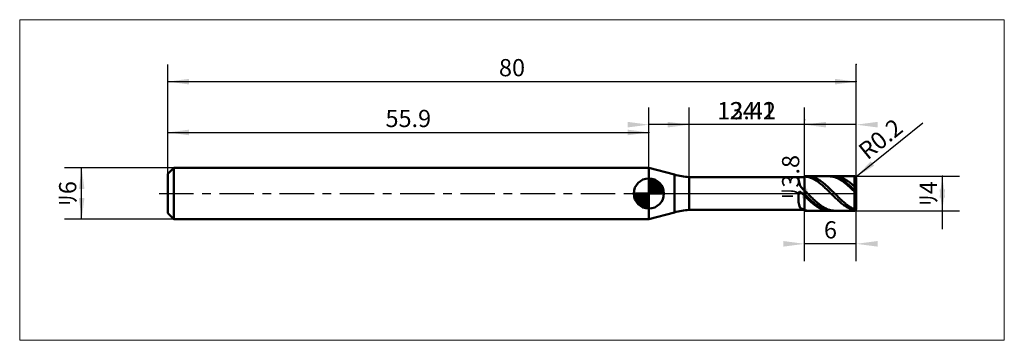
# Model space of a CAD drawing. Extents: x -17 to 97, y -17 to 20.
import ezdxf

# ---------------------------------------------------------------- set-up
doc = ezdxf.new("R2010")
doc.units = 0
doc.linetypes.add('LONGDASHDASH', pattern=[7, 4, -1, 1, -1])
for name, color, linetype, lineweight in [('1', 4, 'CONTINUOUS', 50), ('2', 7, 'CONTINUOUS', 25), ('4', 2, 'LONGDASHDASH', 25), ('CUT', 1, 'CONTINUOUS', 25), ('INFTOTAL', 9, 'CONTINUOUS', 18), ('NOCUT', 7, 'CONTINUOUS', 25), ('SK1', 4, 'CONTINUOUS', 50), ('SK2', 7, 'CONTINUOUS', 25), ('SK4', 2, 'LONGDASHDASH', 25)]:
    doc.layers.add(name, color=color, linetype=linetype, lineweight=lineweight)
doc.styles.add('Monospac821 BT', font='txt', dxfattribs={"height": 3.5})
doc.dimstyles.get("Standard").update_dxf_attribs({"dimtxt": 3.5, "dimasz": 3, "dimexe": 1, "dimexo": 0.5, "dimgap": 0.8, "dimtad": 1, "dimtoh": 1, "dimzin": 1, "dimdsep": 46, "dimtxsty": 'Monospac821 BT', "dimcen": 2.5, "dimadec": 1, "dimazin": 0, "dimtfac": 1, "dimtdec": 4, "dimtix": 1, "dimtmove": 1, "dimatfit": 3, "dimfxl": 1, "dimtolj": 1, "dimtzin": 1, "dimarcsym": 0})

# ---------------------------------------------------------------- blocks, each defined once
blk = doc.blocks.new('*D1e6')
at = {"layer": 'SK2'}
for p, q in [((0, 2.3), (0, 15)), ((80, 1.8), (80, 15)), ((0, 13), (80, 13))]:
    blk.add_line(p, q, dxfattribs=at)
at = {"layer": 'SK2', "color": 0}
for p in [(80, 13), (0, 2.3), (80, 1.8)]:
    blk.add_point(p, dxfattribs=at)
at = {"layer": 'SK2'}
for points in [[(0, 13), (2.478612, 13.326315), (2.478612, 12.673685)], [(80, 13), (77.521388, 12.673685), (77.521388, 13.326315)]]:
    blk.add_solid(points, dxfattribs=at)
at = {"layer": 'SK2', "insert": (40, 13), "char_height": 2, "attachment_point": 8}
blk.add_mtext('80', dxfattribs=at)
blk = doc.blocks.new('*D1f4')
at = {"layer": 'SK2'}
for p, q in [((0, 2.3), (0, 9.094716)), ((55.9, 3), (55.9, 9.094716)), ((0, 7.094716), (55.9, 7.094716))]:
    blk.add_line(p, q, dxfattribs=at)
at = {"layer": 'SK2', "color": 0}
for p in [(55.9, 7.094716), (0, 2.3), (55.9, 3)]:
    blk.add_point(p, dxfattribs=at)
at = {"layer": 'SK2'}
for points in [[(0, 7.094716), (2.478612, 7.421031), (2.478612, 6.7684)], [(55.9, 7.094716), (53.421388, 6.7684), (53.421388, 7.421031)]]:
    blk.add_solid(points, dxfattribs=at)
at = {"layer": 'SK2', "insert": (27.95, 7.094716), "char_height": 2, "attachment_point": 8}
blk.add_mtext('55.9', dxfattribs=at)
blk = doc.blocks.new('*D202')
at = {"layer": 'SK2'}
for p, q in [((0.7, 3), (-12, 3)), ((-10, -3), (-10, 3)), ((0.7, -3), (-12, -3))]:
    blk.add_line(p, q, dxfattribs=at)
at = {"layer": 'SK2', "color": 0}
for p in [(-10, 3), (0.7, 3), (0.7, -3)]:
    blk.add_point(p, dxfattribs=at)
at = {"layer": 'SK2'}
for points in [[(-10, 3), (-9.673685, 0.521388), (-10.326315, 0.521388)], [(-10, -3), (-10.326315, -0.521388), (-9.673685, -0.521388)]]:
    blk.add_solid(points, dxfattribs=at)
at = {"layer": 'SK2', "insert": (-10, 0), "char_height": 2, "attachment_point": 8, "rotation": 90}
blk.add_mtext('ﾘ6', dxfattribs=at)
blk = doc.blocks.new('*D210')
at = {"layer": '2'}
for p, q in [((79.8, 2), (92, 2)), ((90, -4.158416), (90, 2)), ((79.8, -2), (92, -2))]:
    blk.add_line(p, q, dxfattribs=at)
at = {"layer": '2', "color": 0}
for p in [(79.8, 2), (90, 2), (79.8, -2)]:
    blk.add_point(p, dxfattribs=at)
at = {"layer": '2'}
for points in [[(90, 2), (90.326315, -0.478612), (89.673685, -0.478612)], [(90, -2), (89.673685, 0.478612), (90.326315, 0.478612)]]:
    blk.add_solid(points, dxfattribs=at)
at = {"layer": '2', "insert": (90, 0), "char_height": 2, "attachment_point": 8, "rotation": 90}
blk.add_mtext('ﾘ4', dxfattribs=at)
blk = doc.blocks.new('*D21e')
at = {"layer": '2'}
blk.add_line((79.955404, 1.925895), (87.725596, 8.220664), dxfattribs=at)
at = {"layer": '2', "color": 0}
for p in [(79.8, 1.8), (79.955404, 1.925895)]:
    blk.add_point(p, dxfattribs=at)
at = {"layer": '2'}
blk.add_solid([(79.955404, 1.925895), (81.675925, 3.739678), (82.086741, 3.232571)], dxfattribs=at)
at = {"layer": '2', "insert": (83.8405, 5.07328), "char_height": 2, "attachment_point": 8, "rotation": 39.01155126}
blk.add_mtext('R0.2', dxfattribs=at)
blk = doc.blocks.new('*D228')
at = {"layer": '2'}
for p, q in [((74, -1.9), (74, 8.576733)), ((74, 1.9), (72, 1.9)), ((74, -1.9), (72, -1.9))]:
    blk.add_line(p, q, dxfattribs=at)
at = {"layer": '2', "color": 0}
for p in [(74, 8.576733), (72, 1.9), (72, -1.9)]:
    blk.add_point(p, dxfattribs=at)
at = {"layer": '2'}
for points in [[(74, 1.9), (74.326315, -0.578612), (73.673685, -0.578612)], [(74, -1.9), (73.673685, 0.578612), (74.326315, 0.578612)]]:
    blk.add_solid(points, dxfattribs=at)
at = {"layer": '2', "insert": (74, 1.9), "char_height": 2, "attachment_point": 8, "rotation": 90}
blk.add_mtext('ﾘ3.8', dxfattribs=at)
blk = doc.blocks.new('*D236')
at = {"layer": '2'}
for p, q in [((60.58, 1.9), (60.58, 10)), ((74, 1.9), (74, 10)), ((74, 8), (60.58, 8))]:
    blk.add_line(p, q, dxfattribs=at)
at = {"layer": '2', "color": 0}
for p in [(60.58, 8), (60.58, 1.9), (74, 1.9)]:
    blk.add_point(p, dxfattribs=at)
at = {"layer": '2'}
for points in [[(60.58, 8), (58.101388, 7.673685), (58.101388, 8.326315)], [(74, 8), (76.478612, 8.326315), (76.478612, 7.673685)]]:
    blk.add_solid(points, dxfattribs=at)
at = {"layer": '2', "insert": (67.25507, 8), "char_height": 2, "attachment_point": 8}
blk.add_mtext('13.42', dxfattribs=at)
blk = doc.blocks.new('*D244')
at = {"layer": '2'}
for p, q in [((80, 1.8), (80, 15)), ((55.9, 3), (55.9, 10)), ((80, 8), (55.9, 8))]:
    blk.add_line(p, q, dxfattribs=at)
at = {"layer": '2', "color": 0}
for p in [(80, 15), (55.9, 8), (55.9, 3)]:
    blk.add_point(p, dxfattribs=at)
at = {"layer": '2'}
for points in [[(55.9, 8), (53.421388, 7.673685), (53.421388, 8.326315)], [(80, 8), (82.478612, 8.326315), (82.478612, 7.673685)]]:
    blk.add_solid(points, dxfattribs=at)
at = {"layer": '2', "insert": (67.95, 8), "char_height": 2, "attachment_point": 8}
blk.add_mtext('24.1', dxfattribs=at)
blk = doc.blocks.new('*D252')
at = {"layer": '2'}
for p, q in [((80, -7.848884), (80, 0)), ((74, -7.848884), (74, -1.9)), ((80, -5.848884), (74, -5.848884))]:
    blk.add_line(p, q, dxfattribs=at)
at = {"layer": '2', "color": 0}
for p in [(80, 0), (74, -1.9), (74, -5.848884)]:
    blk.add_point(p, dxfattribs=at)
at = {"layer": '2'}
for points in [[(74, -5.848884), (71.521388, -6.1752), (71.521388, -5.522569)], [(80, -5.848884), (82.478612, -5.522569), (82.478612, -6.1752)]]:
    blk.add_solid(points, dxfattribs=at)
at = {"layer": '2', "insert": (77, -5.848884), "char_height": 2, "attachment_point": 8}
blk.add_mtext('6', dxfattribs=at)

msp = doc.modelspace()

# ---------------------------------------------------------------- linework, layer by layer
at = {"layer": '1'}
for p, q in [((58.863367, 2.202689), (55.9, 2.996721)), ((55.9, 2.996721), (55.9, -2.996721)), ((58.863367, -2.202689), (58.863367, 2.202689)), ((74, 1.9), (60.58, 1.9)), ((60.58, 1.9), (60.58, -1.9)), ((73.3, 1.614073), (73.3, 1.9)), ((73.4, 1.17886), (73.3, 1.614073)), ((73.5, 0.894277), (73.4, 1.17886)), ((73.731608, 1.9), (73.8, 1.898889)), ((73.8, 1.898889), (73.9, 1.89327)), ((73.9, 1.89327), (74, 1.882919)), ((79.8, 2), (74, 2)), ((74, 2), (74, 1.9)), ((74, 2), (74, -2)), ((74, 1.874853), (74, 1.973398)), ((74, 1.973398), (74.1, 1.966816)), ((74, -1.9), (74, 1.9)), ((74.1, 1.966816), (74.2, 1.955318)), ((74.2, 1.955318), (74.3, 1.938933)), ((74.3, 1.938933), (74.4, 1.917701)), ((74.345134, 2), (74.4, 1.999247)), ((74.4, 1.999247), (74.5, 1.994007)), ((74.4, 1.917701), (74.5, 1.891677)), ((74.5, 1.994007), (74.6, 1.983783)), ((74.5, 1.891677), (74.6, 1.860924)), ((74.6, 1.983783), (74.7, 1.9686)), ((74.6, 1.860924), (74.7, 1.825519)), ((74.7, 1.9686), (74.8, 1.948497)), ((74.7, 1.825519), (74.8, 1.785552)), ((74.8, 1.948497), (74.9, 1.923523)), ((74.8, 1.785552), (74.9, 1.741122)), ((74.9, 1.923523), (75, 1.893742)), ((74.9, 1.741122), (75, 1.69234)), ((75, 1.893742), (75.1, 1.859227)), ((75, 1.69234), (75.1, 1.639328)), ((75.1, 1.859227), (75.2, 1.820065)), ((75.1, 1.639328), (75.2, 1.582218)), ((75.2, 1.820065), (75.3, 1.776354)), ((75.2, 1.582218), (75.3, 1.521154)), ((75.3, 1.776354), (75.4, 1.728203)), ((75.3, 1.521154), (75.4, 1.456288)), ((75.4, 1.728203), (75.5, 1.675733)), ((75.4, 1.456288), (75.5, 1.387782)), ((75.5, 1.675733), (75.6, 1.619074)), ((75.5, 1.387782), (75.6, 1.315807)), ((75.6, 1.619074), (75.7, 1.558368)), ((75.6, 1.315807), (75.7, 1.240543)), ((75.7, 1.558368), (75.8, 1.493767)), ((75.7, 1.240543), (75.8, 1.162178)), ((75.8, 1.493767), (75.9, 1.425432)), ((75.8, 1.162178), (75.9, 1.080909)), ((75.9, 1.425432), (76, 1.353535)), ((76, 1.353535), (76.1, 1.278254)), ((76.1, 1.278254), (76.2, 1.199779)), ((76.2, 1.199779), (76.3, 1.118305)), ((76.9, 1.999568), (76.858406, 2)), ((77, 1.99499), (76.9, 1.999568)), ((77.1, 1.985426), (77, 1.99499)), ((77.058181, 2), (77.1, 1.974684)), ((77.2, 1.970899), (77.1, 1.985426)), ((77.1, 1.974684), (77.2, 1.970152)), ((77.3, 1.951447), (77.2, 1.970899)), ((77.2, 1.970152), (77.3, 1.960696)), ((77.3, 1.960696), (77.4, 1.946339)), ((77.4, 1.927116), (77.3, 1.951447)), ((77.4, 1.946339), (77.5, 1.927118)), ((77.5, 1.897969), (77.4, 1.927116)), ((77.5, 1.999956), (77.486722, 2)), ((77.6, 1.996793), (77.5, 1.999956)), ((77.5, 1.927118), (77.6, 1.903079)), ((77.6, 1.864078), (77.5, 1.897969)), ((77.7, 1.988639), (77.6, 1.996793)), ((77.6, 1.903079), (77.7, 1.874284)), ((77.7, 1.825528), (77.6, 1.864078)), ((77.8, 1.975515), (77.7, 1.988639)), ((77.7, 1.874284), (77.8, 1.840804)), ((77.8, 1.782415), (77.7, 1.825528)), ((77.9, 1.957453), (77.8, 1.975515)), ((77.8, 1.840804), (77.9, 1.802724)), ((77.9, 1.734846), (77.8, 1.782415)), ((78, 1.934498), (77.9, 1.957453)), ((77.9, 1.802724), (78, 1.760137)), ((78, 1.682942), (77.9, 1.734846)), ((78.1, 1.906708), (78, 1.934498)), ((78, 1.760137), (78.1, 1.713151)), ((78.1, 1.626831), (78, 1.682942)), ((78.2, 1.874152), (78.1, 1.906708)), ((78.1, 1.713151), (78.2, 1.661882)), ((78.2, 1.566654), (78.1, 1.626831)), ((78.3, 1.836912), (78.2, 1.874152)), ((78.2, 1.661882), (78.3, 1.60646)), ((78.3, 1.502561), (78.2, 1.566654)), ((78.4, 1.795081), (78.3, 1.836912)), ((78.3, 1.60646), (78.4, 1.547023)), ((78.4, 1.434712), (78.3, 1.502561)), ((78.5, 1.748763), (78.4, 1.795081)), ((78.4, 1.547023), (78.5, 1.483719)), ((78.5, 1.363278), (78.4, 1.434712)), ((78.6, 1.698073), (78.5, 1.748763)), ((78.5, 1.483719), (78.6, 1.416706)), ((78.6, 1.288435), (78.5, 1.363278)), ((78.7, 1.64314), (78.6, 1.698073)), ((78.6, 1.416706), (78.7, 1.346153)), ((78.7, 1.210373), (78.6, 1.288435)), ((78.8, 1.584099), (78.7, 1.64314)), ((78.7, 1.346153), (78.8, 1.272235)), ((78.8, 1.129285), (78.7, 1.210373)), ((78.9, 1.521099), (78.8, 1.584099)), ((78.8, 1.272235), (78.9, 1.195136)), ((79, 1.454297), (78.9, 1.521099)), ((78.9, 1.195136), (79, 1.115051)), ((79.1, 1.383861), (79, 1.454297)), ((79.2, 1.309965), (79.1, 1.383861)), ((79.3, 1.232795), (79.2, 1.309965)), ((79.4, 1.152543), (79.3, 1.232795)), ((79.5, 1.069411), (79.4, 1.152543)), ((79.8, -2), (79.8, 2)), ((79.8, 2), (79.8, -2)), ((80, 0), (80, 1.8)), ((73.3, 0.003153), (73.4, 0.250316)), ((73.3, -1.002381), (73.3, 0.003153)), ((73.4, 0.250316), (73.5, 0.212414)), ((73.6, 0.725916), (73.5, 0.894277)), ((73.5, 0.212414), (73.6, 0.124453)), ((73.7, 0.612084), (73.6, 0.725916)), ((73.6, 0.124453), (73.7, 0.030019)), ((73.8, 0.516358), (73.7, 0.612084)), ((73.7, 0.030019), (73.8, -0.064952)), ((73.9, 0.42384), (73.8, 0.516358)), ((74, 0.330735), (73.9, 0.42384)), ((74.1, 0.24452), (74, 0.343423)), ((74, 0.343423), (74, 0.330735)), ((74.2, 0.145006), (74.1, 0.24452)), ((74.3, 0.045129), (74.2, 0.145006)), ((74.4, -0.05486), (74.3, 0.045129)), ((75.9, 1.080909), (76, 0.996938)), ((76, 0.996938), (76.1, 0.910475)), ((76.1, 0.910475), (76.2, 0.821736)), ((76.2, 0.821736), (76.3, 0.730944)), ((76.3, 1.118305), (76.4, 1.034035)), ((76.3, 0.730944), (76.4, 0.638324)), ((76.4, 1.034035), (76.5, 0.947181)), ((76.4, 0.638324), (76.5, 0.544109)), ((76.5, 0.947181), (76.6, 0.857959)), ((76.5, 0.544109), (76.6, 0.448534)), ((76.6, 0.857959), (76.7, 0.766593)), ((76.6, 0.448534), (76.7, 0.351838)), ((76.7, 0.766593), (76.8, 0.673311)), ((76.7, 0.351838), (76.8, 0.254263)), ((76.8, 0.673311), (76.9, 0.578346)), ((76.8, 0.254263), (76.9, 0.156052)), ((76.9, 0.578346), (77, 0.481936)), ((76.9, 0.156052), (77, 0.05745)), ((77, 0.481936), (77.1, 0.38432)), ((77, 0.05745), (77.1, -0.041294)), ((77.1, 0.38432), (77.2, 0.285745)), ((77.2, 0.285745), (77.3, 0.186455)), ((77.3, 0.186455), (77.4, 0.086699)), ((77.4, 0.086699), (77.5, -0.013274)), ((78.9, 1.045374), (78.8, 1.129285)), ((79, 0.958851), (78.9, 1.045374)), ((79, 1.115051), (79.1, 1.032178)), ((79.1, 0.869931), (79, 0.958851)), ((79.1, 1.032178), (79.2, 0.946726)), ((79.2, 0.778837), (79.1, 0.869931)), ((79.2, 0.946726), (79.3, 0.858907)), ((79.3, 0.685796), (79.2, 0.778837)), ((79.3, 0.858907), (79.4, 0.768942)), ((79.4, 0.59104), (79.3, 0.685796)), ((79.4, 0.768942), (79.5, 0.677054)), ((79.5, 0.494808), (79.4, 0.59104)), ((79.6, 0.983606), (79.5, 1.069411)), ((79.5, 0.677054), (79.6, 0.583474)), ((79.6, 0.397339), (79.5, 0.494808)), ((79.7, 0.895342), (79.6, 0.983606)), ((79.6, 0.583474), (79.7, 0.488436)), ((79.7, 0.298876), (79.6, 0.397339)), ((79.8, 0.804841), (79.7, 0.895342)), ((79.7, 0.488436), (79.8, 0.392177)), ((79.8, 0.199667), (79.7, 0.298876)), ((79.9, 0.703924), (79.8, 0.804841)), ((79.8, 0.392177), (79.9, 0.297275)), ((79.9, 0.102381), (79.8, 0.199667)), ((80, 0.564882), (79.9, 0.703924)), ((79.9, 0.297275), (80, 0.224534)), ((80, 0.028139), (79.9, 0.102381)), ((80, -1.8), (80, 0)), ((73.4, -1.490063), (73.3, -1.002381)), ((73.8, -0.064952), (73.9, -0.159776)), ((73.9, -0.159776), (74, -0.2542)), ((74, -0.082349), (74, -0.054363)), ((74.1, -0.180874), (74, -0.082349)), ((74, -0.2542), (74, -0.28224)), ((74, -0.28224), (74.1, -0.380845)), ((74.2, -0.278948), (74.1, -0.180874)), ((74.1, -0.380845), (74.2, -0.478499)), ((74.3, -0.376325), (74.2, -0.278948)), ((74.2, -0.478499), (74.3, -0.574956)), ((74.4, -0.472761), (74.3, -0.376325)), ((74.3, -0.574956), (74.4, -0.669976)), ((74.5, -0.154712), (74.4, -0.05486)), ((74.5, -0.568015), (74.4, -0.472761)), ((74.4, -0.669976), (74.5, -0.763322)), ((74.6, -0.254178), (74.5, -0.154712)), ((74.6, -0.66185), (74.5, -0.568015)), ((74.5, -0.763322), (74.6, -0.85476)), ((74.7, -0.353008), (74.6, -0.254178)), ((74.7, -0.75403), (74.6, -0.66185)), ((74.6, -0.85476), (74.7, -0.944061)), ((74.8, -0.450956), (74.7, -0.353008)), ((74.8, -0.844325), (74.7, -0.75403)), ((74.7, -0.944061), (74.8, -1.031003)), ((74.9, -0.547776), (74.8, -0.450956)), ((74.9, -0.932511), (74.8, -0.844325)), ((74.8, -1.031003), (74.9, -1.115367)), ((75, -0.643228), (74.9, -0.547776)), ((75, -1.018365), (74.9, -0.932511)), ((74.9, -1.115367), (75, -1.196944)), ((75.1, -0.737071), (75, -0.643228)), ((75.1, -1.101674), (75, -1.018365)), ((75.2, -0.829073), (75.1, -0.737071)), ((75.2, -1.18223), (75.1, -1.101674)), ((75.3, -0.919002), (75.2, -0.829073)), ((75.4, -1.006634), (75.3, -0.919002)), ((75.5, -1.091751), (75.4, -1.006634)), ((75.6, -1.174138), (75.5, -1.091751)), ((77.1, -0.041294), (77.2, -0.139936)), ((77.2, -0.139936), (77.3, -0.238227)), ((77.3, -0.238227), (77.4, -0.335924)), ((77.4, -0.335924), (77.5, -0.43278)), ((77.5, -0.013274), (77.6, -0.113214)), ((77.5, -0.43278), (77.6, -0.528555)), ((77.6, -0.113214), (77.7, -0.21287)), ((77.6, -0.528555), (77.7, -0.623009)), ((77.7, -0.21287), (77.8, -0.311995)), ((77.7, -0.623009), (77.8, -0.715905)), ((77.8, -0.311995), (77.9, -0.410339)), ((77.8, -0.715905), (77.9, -0.807013)), ((77.9, -0.410339), (78, -0.507658)), ((77.9, -0.807013), (78, -0.896103)), ((78, -0.507658), (78.1, -0.603709)), ((78, -0.896103), (78.1, -0.982953)), ((78.1, -0.603709), (78.2, -0.69825)), ((78.1, -0.982953), (78.2, -1.067346)), ((78.2, -0.69825), (78.3, -0.791046)), ((78.2, -1.067346), (78.3, -1.149072)), ((78.3, -0.791046), (78.4, -0.881864)), ((78.4, -0.881864), (78.5, -0.970479)), ((78.5, -0.970479), (78.6, -1.056668)), ((78.6, -1.056668), (78.7, -1.140216)), ((78.7, -1.140216), (78.8, -1.220913)), ((55.9, -2.996721), (58.863367, -2.202689)), ((60.58, -1.9), (74, -1.9)), ((73.4, -1.883439), (73.3, -1.899997)), ((73.3, -1.899997), (73.3, -1.9)), ((73.5, -1.676386), (73.4, -1.490063)), ((73.5, -1.888089), (73.4, -1.883439)), ((73.6, -1.755861), (73.5, -1.676386)), ((73.6, -1.89592), (73.5, -1.888089)), ((73.7, -1.798709), (73.6, -1.755861)), ((73.7, -1.899763), (73.6, -1.89592)), ((73.8, -1.82849), (73.7, -1.798709)), ((73.731608, -1.9), (73.7, -1.899763)), ((73.9, -1.852123), (73.8, -1.82849)), ((74, -1.870993), (73.9, -1.852123)), ((74, -1.970295), (74, -1.870993)), ((74, -1.9), (74, -2)), ((74.1, -1.984996), (74, -1.970295)), ((74, -2), (79.8, -2)), ((74.2, -1.994736), (74.1, -1.984996)), ((74.3, -1.999491), (74.2, -1.994736)), ((74.345134, -2), (74.3, -1.999491)), ((75, -1.196944), (75.1, -1.275529)), ((75.1, -1.275529), (75.2, -1.350926)), ((75.3, -1.25983), (75.2, -1.18223)), ((75.2, -1.350926), (75.3, -1.422947)), ((75.4, -1.334282), (75.3, -1.25983)), ((75.3, -1.422947), (75.4, -1.49141)), ((75.5, -1.405398), (75.4, -1.334282)), ((75.4, -1.49141), (75.5, -1.556146)), ((75.6, -1.473002), (75.5, -1.405398)), ((75.5, -1.556146), (75.6, -1.616993)), ((75.7, -1.25359), (75.6, -1.174138)), ((75.7, -1.536924), (75.6, -1.473002)), ((75.6, -1.616993), (75.7, -1.673798)), ((75.8, -1.32991), (75.7, -1.25359)), ((75.8, -1.597005), (75.7, -1.536924)), ((75.7, -1.673798), (75.8, -1.726419)), ((75.9, -1.402905), (75.8, -1.32991)), ((75.9, -1.653093), (75.8, -1.597005)), ((75.8, -1.726419), (75.9, -1.774725)), ((76, -1.472394), (75.9, -1.402905)), ((76, -1.70505), (75.9, -1.653093)), ((75.9, -1.774725), (76, -1.818595)), ((76.1, -1.538202), (76, -1.472394)), ((76.1, -1.752746), (76, -1.70505)), ((76, -1.818595), (76.1, -1.857919)), ((76.2, -1.600166), (76.1, -1.538202)), ((76.2, -1.79606), (76.1, -1.752746)), ((76.1, -1.857919), (76.2, -1.8926)), ((76.3, -1.65813), (76.2, -1.600166)), ((76.3, -1.834885), (76.2, -1.79606)), ((76.2, -1.8926), (76.3, -1.92255)), ((76.4, -1.71195), (76.3, -1.65813)), ((76.4, -1.869124), (76.3, -1.834885)), ((76.3, -1.92255), (76.4, -1.947695)), ((76.5, -1.76149), (76.4, -1.71195)), ((76.5, -1.898691), (76.4, -1.869124)), ((76.4, -1.947695), (76.5, -1.967972)), ((76.6, -1.806628), (76.5, -1.76149)), ((76.6, -1.923512), (76.5, -1.898691)), ((76.5, -1.967972), (76.6, -1.98333)), ((76.7, -1.847251), (76.6, -1.806628)), ((76.7, -1.943526), (76.6, -1.923512)), ((76.6, -1.98333), (76.7, -1.99373)), ((76.8, -1.883256), (76.7, -1.847251)), ((76.8, -1.958681), (76.7, -1.943526)), ((76.7, -1.99373), (76.8, -1.999147)), ((76.9, -1.914554), (76.8, -1.883256)), ((76.9, -1.968941), (76.8, -1.958681)), ((76.8, -1.999147), (76.858406, -2)), ((77, -1.941066), (76.9, -1.914554)), ((77, -1.97428), (76.9, -1.968941)), ((77.1, -1.962727), (77, -1.941066)), ((77.058181, -2), (77, -1.97428)), ((77.2, -1.979482), (77.1, -1.962727)), ((77.3, -1.99129), (77.2, -1.979482)), ((77.4, -1.99812), (77.3, -1.99129)), ((77.486722, -2), (77.4, -1.99812)), ((78.3, -1.149072), (78.4, -1.227925)), ((78.4, -1.227925), (78.5, -1.30371)), ((78.5, -1.30371), (78.6, -1.376236)), ((78.6, -1.376236), (78.7, -1.445321)), ((78.7, -1.445321), (78.8, -1.510795)), ((78.8, -1.220913), (78.9, -1.29856)), ((78.8, -1.510795), (78.9, -1.572492)), ((78.9, -1.29856), (79, -1.37296)), ((78.9, -1.572492), (79, -1.630259)), ((79, -1.37296), (79.1, -1.443929)), ((79, -1.630259), (79.1, -1.683951)), ((79.1, -1.443929), (79.2, -1.511288)), ((79.1, -1.683951), (79.2, -1.733433)), ((79.2, -1.511288), (79.3, -1.574871)), ((79.2, -1.733433), (79.3, -1.778584)), ((79.3, -1.574871), (79.4, -1.634516)), ((79.3, -1.778584), (79.4, -1.819288)), ((79.4, -1.634516), (79.5, -1.690077)), ((79.4, -1.819288), (79.5, -1.855446)), ((79.5, -1.690077), (79.6, -1.741413)), ((79.5, -1.855446), (79.6, -1.886966)), ((79.6, -1.741413), (79.7, -1.788397)), ((79.6, -1.886966), (79.7, -1.913769)), ((79.7, -1.788397), (79.8, -1.83091)), ((79.7, -1.913769), (79.8, -1.935789)), ((79.8, -1.83091), (79.9, -1.843375)), ((79.8, -1.935789), (79.9, -1.925645)), ((79.9, -1.843375), (79.986355, -1.727393)), ((79.9, -1.925645), (79.997188, -1.766578)), ((79.986355, -1.727393), (80, -1.709066)), ((79.997188, -1.766578), (80, -1.761976))]:
    msp.add_line(p, q, dxfattribs=at)
for centre, radius, start, end in [((61.451557, 11.861947), 10, 255, 265), ((79.8, 1.8), 0.2, 0, 90), ((61.451557, -11.861947), 10, 95, 105), ((79.8, -1.8), 0.2, 270, 0)]:
    msp.add_arc(centre, radius, start, end, dxfattribs=at)
at = {"layer": '4'}
msp.add_line((55.9, 0), (80, 0), dxfattribs=at)
at = {"layer": 'CUT'}
for p, q in [((79.8, 2), (74, 2)), ((74, 2), (74, 0)), ((80, 0), (80, 1.8)), ((74, 0), (80, 0))]:
    msp.add_line(p, q, dxfattribs=at)
msp.add_arc((79.8, 1.8), 0.2, 0, 90, dxfattribs=at)
at = {"layer": 'INFTOTAL'}
for p, q in [((-17.2, 20.2), (97.2, 20.2)), ((-17.2, -17.061947), (-17.2, 20.2)), ((97.2, 20.2), (97.2, -17.061947)), ((97.2, -17.061947), (-17.2, -17.061947))]:
    msp.add_line(p, q, dxfattribs=at)
at = {"layer": 'NOCUT'}
for p, q in [((58.863367, 2.202689), (55.9, 2.996721)), ((55.9, 2.996721), (55.9, 0)), ((74, 1.9), (60.58, 1.9)), ((74, 0), (74, 1.9)), ((55.9, 0), (74, 0))]:
    msp.add_line(p, q, dxfattribs=at)
msp.add_arc((61.451557, 11.861947), 10, 255, 265, dxfattribs=at)
at = {"layer": 'SK1'}
for p, q in [((0.7, 3), (0, 2.3)), ((0, 2.3), (0, -2.3)), ((55.9, 3), (0.7, 3)), ((0.7, 3), (0.7, -3)), ((55.9, 2.996721), (55.887761, 3)), ((55.887761, 3), (55.9, 3)), ((55.887761, 3), (55.887761, -3)), ((55.9, 0), (55.9, 1.75)), ((55.9, 1.70452), (55.9441, 1.74861)), ((55.9, 1.45703), (56.171, 1.72802)), ((55.9, 1.70452), (57.6045, 0)), ((55.9, 1.20954), (56.3742, 1.6837)), ((55.9, 0.962054), (56.5588, 1.62082)), ((55.9, 0.714566), (56.7271, 1.54167)), ((55.9, 1.45703), (57.357, 0)), ((55.9, 0.467079), (56.881, 1.44812)), ((55.9, 0.219592), (57.0226, 1.34216)), ((55.9, 1.20954), (57.1095, 0)), ((55.9279, 0), (57.1508, 1.22288)), ((56.1154, 1.73657), (57.6366, 0.215434)), ((56.4328, 1.66666), (57.5667, 0.532833)), ((56.9401, 1.40688), (57.3069, 1.0401)), ((55.9, 0), (54.15, 0)), ((54.1514, -0.044098), (54.1955, 0)), ((54.172, -0.270991), (54.443, 0)), ((54.2163, -0.474162), (54.6905, 0)), ((54.2792, -0.658762), (54.9379, 0)), ((54.3583, -0.827105), (55.1854, 0)), ((54.3872, 0), (55.9, -1.51282)), ((54.4519, -0.981039), (55.4329, 0)), ((54.5578, -1.12257), (55.6804, 0)), ((54.6347, 0), (55.9, -1.26533)), ((54.8822, 0), (55.9, -1.01785)), ((55.1296, 0), (55.9, -0.770358)), ((55.3771, 0), (55.9, -0.522871)), ((55.6246, 0), (55.9, -0.275383)), ((55.8721, 0), (55.9, -0.027896)), ((55.9, 0.962054), (56.8621, 0)), ((55.9, 0.714566), (56.6146, 0)), ((55.9, 0.467079), (56.3671, 0)), ((55.9, 0.219592), (56.1196, 0)), ((55.9, 0), (57.65, 0)), ((55.9, -1.75), (55.9, 0)), ((56.1754, 0), (57.267, 1.09157)), ((56.4229, 0), (57.3707, 0.947822)), ((56.6704, 0), (57.4605, 0.790145)), ((56.9178, 0), (57.5364, 0.618517)), ((57.1653, 0), (57.596, 0.430696)), ((57.4128, 0), (57.6356, 0.222827)), ((54.1503, -0.010642), (55.8894, -1.74967)), ((54.1736, -0.281429), (55.6186, -1.72637)), ((54.2639, -0.619147), (55.2809, -1.63613)), ((54.6771, -1.25077), (55.9, -0.027896)), ((54.8084, -1.36695), (55.9, -0.275383)), ((54.9522, -1.47069), (55.9, -0.522871)), ((55.1099, -1.5605), (55.9, -0.770358)), ((55.2815, -1.63636), (55.9, -1.01785)), ((55.4693, -1.69603), (55.9, -1.26533)), ((55.6772, -1.73565), (55.9, -1.51282)), ((0.7, -3), (0, -2.3)), ((55.9, -3), (0.7, -3)), ((55.9, -2.996721), (55.887761, -3)), ((55.887761, -3), (55.9, -3))]:
    msp.add_line(p, q, dxfattribs=at)
for start, end in [(90, 180), (0, 90), (180, 270), (270, 0)]:
    msp.add_arc((55.9, 0), 1.75, start, end, dxfattribs=at)
at = {"layer": 'SK4'}
msp.add_line((-1, 0), (81, 0), dxfattribs=at)

# ---------------------------------------------------------------- dimensions: what is measured, and where the dimension line sits
at = {"layer": '2'}
for base, p1, p2, picture, middle in [((55.9, 8), (80, 15), (55.9, 3), '*D244', (67.95, 8)), ((60.58, 8), (74, 1.9), (60.58, 1.9), '*D236', (67.25507, 8)), ((74, -5.848884), (80, 0), (74, -1.9), '*D252', (77, -5.848884))]:
    dim = msp.add_linear_dim(base=base, p1=p1, p2=p2, dimstyle='STANDARD', dxfattribs=at)
    dim.commit()
    dim.dimension.update_dxf_attribs({"geometry": picture, "text_midpoint": middle, "dimtype": 160})
for base, p1, p2, picture, middle in [((74, 8.576733), (72, -1.9), (72, 1.9), '*D228', (74, 1.9)), ((90, 2), (79.8, -2), (79.8, 2), '*D210', (90, 0))]:
    dim = msp.add_linear_dim(base=base, p1=p1, p2=p2, angle=270, text='%%c<>', dimstyle='STANDARD', dxfattribs=at)
    dim.commit()
    dim.dimension.update_dxf_attribs({"geometry": picture, "text_midpoint": middle, "dimtype": 160})
dim = msp.add_radius_dim(center=(79.8, 1.8), mpoint=(79.955404, 1.925895), text='R0.2', dimstyle='STANDARD', dxfattribs=at)
dim.commit()
dim.dimension.update_dxf_attribs({"geometry": '*D21e', "text_midpoint": (83.8405, 5.07328), "dimtype": 164})
at = {"layer": 'SK2'}
for base, p2, picture, middle in [((80, 13), (80, 1.8), '*D1e6', (40, 13)), ((55.9, 7.094716), (55.9, 3), '*D1f4', (27.95, 7.094716))]:
    dim = msp.add_linear_dim(base=base, p1=(0, 2.3), p2=p2, dimstyle='STANDARD', dxfattribs=at)
    dim.commit()
    dim.dimension.update_dxf_attribs({"geometry": picture, "text_midpoint": middle, "dimtype": 160})
dim = msp.add_linear_dim(base=(-10, 3), p1=(0.7, -3), p2=(0.7, 3), angle=270, text='%%c<>', dimstyle='STANDARD', dxfattribs=at)
dim.commit()
dim.dimension.update_dxf_attribs({"geometry": '*D202', "text_midpoint": (-10, 0), "dimtype": 160})

doc.saveas('drawing.dxf')
